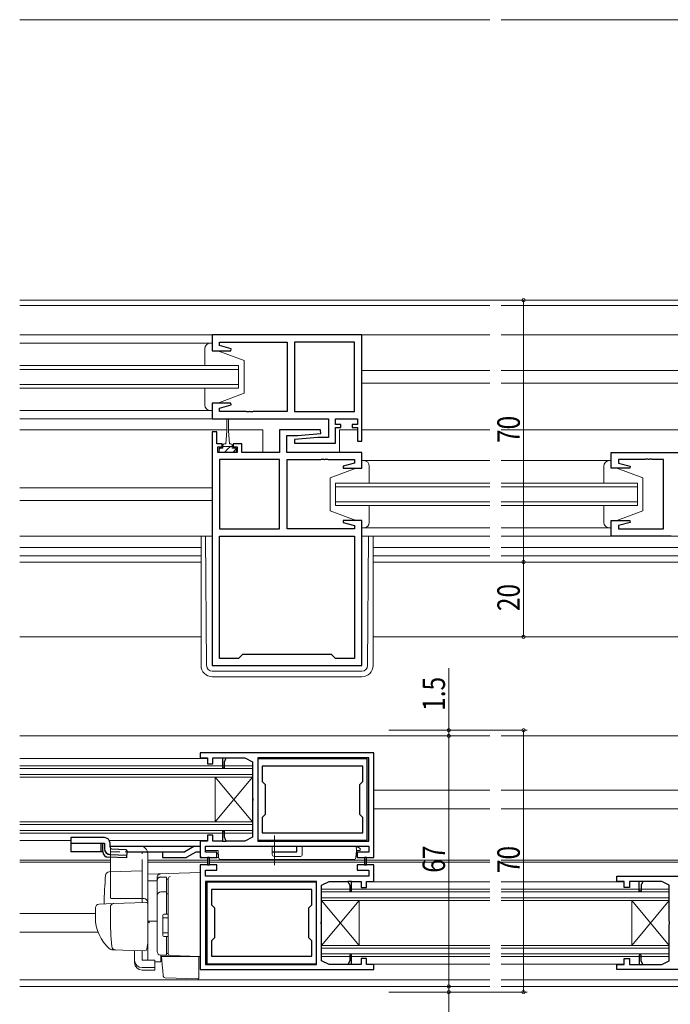
# Model space of a CAD drawing. Extents: x 0 to 1133, y 0 to 806.
# Drawn here: x 728 to 903, y 140 to 404 of the extents above; entities that cross this region are included whole.
import ezdxf

# ---------------------------------------------------------------- set-up
doc = ezdxf.new("R2010")
doc.units = 0
doc.linetypes.add('YCENTER_1', pattern=[13, 10, -1, 1, -1])
doc.linetypes.add('YHIDDEN_1', pattern=[4, 3, -1])
for name, color, linetype, lineweight in [('YKK_11', 7, 'CONTINUOUS', 30), ('YKK_12', 2, 'CONTINUOUS', 13), ('YKK_13', 4, 'CONTINUOUS', 13), ('YKK_D', 6, 'CONTINUOUS', 13)]:
    doc.layers.add(name, color=color, linetype=linetype, lineweight=lineweight)
doc.styles.get("Standard").update_dxf_attribs({"font": 'ROMANS.SHX', "bigfont": 'EXTFONT.SHX'})

msp = doc.modelspace()

# ---------------------------------------------------------------- linework, layer by layer
at = {"layer": 'YKK_11', "color": 0, "linetype": 'ByBlock', "lineweight": -2, "ltscale": 0.5}
for p, q in [((820.01, 319.2), (780.01, 319.2)), ((780.01, 319.2), (780.01, 315)), ((820.01, 290.8), (820.01, 319.2)), ((781.94, 316.35), (781.94, 317.27)), ((781.94, 317.27), (800.01, 317.27)), ((785.04, 315.52), (781.94, 316.35)), ((800.01, 317.27), (800.01, 298.73)), ((818.08, 317.27), (802.01, 317.27)), ((802.01, 317.27), (802.01, 298.73)), ((818.08, 298.73), (818.08, 317.27)), ((818.08, 298.73), (818.08, 317.27)), ((780.01, 315), (784.98, 315)), ((784.98, 315), (785.04, 315.52)), ((784.98, 301), (780.01, 301)), ((780.01, 301), (780.01, 296.8)), ((781.94, 299.65), (785.04, 300.48)), ((785.04, 300.48), (784.98, 301)), ((781.94, 298.73), (781.94, 299.65)), ((789.06, 298.73), (781.94, 298.73)), ((789.24, 298.61), (789.06, 298.73)), ((789.79, 298.61), (789.24, 298.61)), ((789.97, 298.73), (789.79, 298.61)), ((790.06, 298.73), (789.97, 298.73)), ((790.24, 298.61), (790.06, 298.73)), ((790.79, 298.61), (790.24, 298.61)), ((790.97, 298.73), (790.79, 298.61)), ((800.01, 298.73), (790.97, 298.73)), ((802.01, 298.73), (818.08, 298.73)), ((780.01, 296.8), (811.08, 296.8)), ((811.08, 296.8), (811.08, 291.8)), ((813.01, 295.3), (813.01, 296.8)), ((813.01, 296.8), (818.81, 296.8)), ((814.41, 295.3), (813.01, 295.3)), ((814.41, 294.5), (814.41, 295.3)), ((818.81, 295.3), (817.41, 295.3)), ((817.41, 295.3), (817.41, 294.5)), ((818.81, 296.8), (818.81, 295.3)), ((780.01, 293.3), (780.01, 230.8)), ((781.21, 293.3), (780.01, 293.3)), ((781.21, 290.1), (781.21, 293.3)), ((808.99, 293.8), (798.01, 293.8)), ((798.01, 293.8), (798.01, 287.8)), ((799.94, 287.8), (799.94, 292.3)), ((799.94, 292.3), (802.82, 292.3)), ((802.82, 292.3), (809.03, 292.84)), ((809.03, 292.84), (808.99, 293.8)), ((813.01, 290.3), (813.01, 294.5)), ((813.01, 294.5), (814.41, 294.5)), ((817.41, 294.5), (818.81, 294.5)), ((818.81, 294.5), (818.81, 290.8)), ((782.61, 290.1), (781.21, 290.1)), ((782.61, 289.3), (782.61, 290.1)), ((787.91, 290.1), (785.61, 290.1)), ((785.61, 290.1), (785.61, 289.3)), ((787.91, 287.8), (787.91, 290.1)), ((808.21, 291.8), (801.99, 291.26)), ((801.99, 291.26), (802.04, 290.3)), ((802.04, 290.3), (813.01, 290.3)), ((811.08, 291.8), (808.21, 291.8)), ((818.81, 290.8), (820.01, 290.8)), ((781.51, 287.8), (781.51, 289.3)), ((781.51, 289.3), (782.61, 289.3)), ((786.71, 287.8), (781.51, 287.8)), ((785.61, 289.3), (786.71, 289.3)), ((786.71, 289.3), (786.71, 287.8)), ((798.01, 287.8), (787.91, 287.8)), ((820.01, 287.8), (799.94, 287.8)), ((820.01, 283.6), (820.01, 287.8)), ((886.71, 287.8), (909.71, 287.8)), ((886.71, 283.6), (886.71, 287.8)), ((781.94, 285.87), (781.94, 267.33)), ((798.01, 285.87), (781.94, 285.87)), ((781.94, 285.87), (781.94, 267.33)), ((798.01, 267.33), (798.01, 285.87)), ((800.01, 267.33), (800.01, 285.87)), ((800.01, 285.87), (809.06, 285.87)), ((809.06, 285.87), (809.24, 285.99)), ((809.24, 285.99), (809.79, 285.99)), ((809.79, 285.99), (809.97, 285.87)), ((809.97, 285.87), (810.06, 285.87)), ((810.06, 285.87), (810.24, 285.99)), ((810.24, 285.99), (810.79, 285.99)), ((810.79, 285.99), (810.97, 285.87)), ((810.97, 285.87), (818.08, 285.87)), ((818.08, 284.95), (814.99, 284.12)), ((818.08, 285.87), (818.08, 284.95)), ((895.75, 285.87), (888.64, 285.87)), ((888.64, 285.87), (888.64, 284.96)), ((888.64, 284.96), (891.74, 284.12)), ((895.94, 285.99), (895.75, 285.87)), ((896.49, 285.99), (895.94, 285.99)), ((896.67, 285.87), (896.49, 285.99)), ((896.75, 285.87), (896.67, 285.87)), ((896.94, 285.99), (896.75, 285.87)), ((897.49, 285.99), (896.94, 285.99)), ((897.67, 285.87), (897.49, 285.99)), ((900.71, 285.87), (897.67, 285.87)), ((900.71, 267.33), (900.71, 285.87)), ((814.99, 284.12), (815.05, 283.6)), ((815.05, 283.6), (820.01, 283.6)), ((891.67, 283.6), (886.71, 283.6)), ((891.74, 284.12), (891.67, 283.6)), ((815.05, 269.6), (814.99, 269.08)), ((814.99, 269.08), (818.08, 268.25)), ((820.01, 269.6), (815.05, 269.6)), ((820.01, 230.8), (820.01, 269.6)), ((886.71, 265.4), (886.71, 269.6)), ((886.71, 269.6), (891.67, 269.6)), ((891.74, 269.08), (888.64, 268.25)), ((891.67, 269.6), (891.74, 269.08)), ((781.94, 267.33), (798.01, 267.33)), ((818.08, 267.33), (800.01, 267.33)), ((818.08, 268.25), (818.08, 267.33)), ((888.64, 268.25), (888.64, 267.33)), ((888.64, 267.33), (900.71, 267.33)), ((781.94, 265.4), (818.08, 265.4)), ((781.94, 232.73), (781.94, 265.4)), ((781.94, 265.4), (818.08, 265.4)), ((818.08, 265.4), (818.08, 232.73)), ((902.71, 265.4), (886.71, 265.4)), ((787.01, 232.73), (781.94, 232.73)), ((788.08, 233.8), (787.01, 232.73)), ((811.94, 233.8), (788.08, 233.8)), ((813.01, 232.73), (811.94, 233.8)), ((818.08, 232.73), (813.01, 232.73)), ((780.01, 230.8), (820.01, 230.8)), ((823.26, 207.5), (776.76, 207.5)), ((776.76, 207.5), (776.76, 206.1)), ((776.76, 206.1), (778.76, 206.1)), ((778.76, 206.1), (778.76, 204.5)), ((780.16, 204.5), (780.16, 206.1)), ((780.16, 206.1), (782.76, 206.1)), ((782.76, 206.1), (782.76, 203.5)), ((782.76, 206.1), (783.76, 206.1)), ((783.26, 205.1), (783.76, 206.1)), ((783.76, 206.1), (788.76, 206.1)), ((788.76, 206.1), (790.76, 205.1)), ((821.86, 206.1), (792.16, 206.1)), ((792.16, 206.1), (792.16, 183.9)), ((821.46, 205.9), (792.16, 205.9)), ((792.16, 205.9), (792.16, 184.1)), ((821.46, 184.1), (821.46, 205.9)), ((821.86, 183.9), (821.86, 206.1)), ((823.26, 179.5), (823.26, 207.5)), ((778.76, 204.5), (780.16, 204.5)), ((782.76, 203.5), (783.26, 203.5)), ((783.26, 203.5), (783.26, 205.1)), ((790.76, 205.1), (790.76, 195.46)), ((820.26, 203.9), (793.36, 203.9)), ((793.36, 203.9), (793.36, 199.8)), ((820.26, 203.9), (793.36, 203.9)), ((820.26, 199.8), (820.26, 203.9)), ((793.36, 199.8), (794.16, 199)), ((794.16, 199), (794.16, 191)), ((819.46, 199), (820.26, 199.8)), ((819.46, 191), (819.46, 199)), ((790.76, 195.46), (790.88, 195.28)), ((790.88, 195.28), (790.88, 194.73)), ((790.88, 194.73), (790.76, 194.54)), ((790.76, 194.54), (790.76, 184.9)), ((794.16, 191), (793.36, 190.2)), ((793.36, 190.2), (793.36, 186.1)), ((820.26, 190.2), (819.46, 191)), ((820.26, 186.1), (820.26, 190.2)), ((780.16, 185.5), (778.76, 185.5)), ((778.76, 185.5), (778.76, 183.9)), ((780.16, 183.9), (780.16, 185.5)), ((783.26, 186.5), (782.76, 186.5)), ((782.76, 186.5), (782.76, 183.9)), ((783.26, 184.9), (783.26, 186.5)), ((783.76, 183.9), (783.26, 184.9)), ((790.76, 184.9), (788.76, 183.9)), ((793.36, 186.1), (820.26, 186.1)), ((778.76, 183.9), (776.76, 183.9)), ((776.76, 183.9), (776.76, 179.5)), ((778.16, 180.9), (778.16, 182.5)), ((778.16, 182.5), (821.86, 182.5)), ((782.76, 183.9), (780.16, 183.9)), ((782.76, 183.9), (783.76, 183.9)), ((788.76, 183.9), (783.76, 183.9)), ((792.16, 184.1), (821.46, 184.1)), ((792.16, 183.9), (821.86, 183.9)), ((821.86, 182.5), (821.86, 180.9)), ((776.76, 179.5), (781.26, 179.5)), ((781.26, 180.9), (778.16, 180.9)), ((779.26, 179.5), (778.76, 179.5)), ((778.76, 179.5), (778.76, 177.5)), ((779.26, 177.5), (779.26, 179.5)), ((781.26, 179.5), (781.26, 180.9)), ((821.86, 180.9), (818.76, 180.9)), ((818.76, 180.9), (818.76, 179.5)), ((818.76, 179.5), (820.76, 179.5)), ((820.76, 179.5), (820.76, 177.5)), ((821.26, 179.5), (820.76, 179.5)), ((821.26, 177.5), (821.26, 179.5)), ((821.26, 179.5), (823.26, 179.5)), ((778.76, 177.5), (776.76, 177.5)), ((776.76, 177.5), (776.76, 149.5)), ((778.76, 177.5), (779.26, 177.5)), ((781.26, 177.5), (779.26, 177.5)), ((781.26, 176.1), (781.26, 177.5)), ((823.26, 177.5), (818.76, 177.5)), ((818.76, 177.5), (818.76, 176.1)), ((820.76, 177.5), (821.26, 177.5)), ((823.26, 173.1), (823.26, 177.5)), ((778.16, 174.5), (778.16, 176.1)), ((778.16, 176.1), (781.26, 176.1)), ((821.86, 174.5), (778.16, 174.5)), ((818.76, 176.1), (821.86, 176.1)), ((821.86, 176.1), (821.86, 174.5)), ((888.21, 173.1), (888.21, 174.5)), ((888.21, 174.5), (913.36, 174.5)), ((807.86, 173.1), (778.16, 173.1)), ((778.16, 173.1), (778.16, 150.9)), ((807.86, 172.9), (778.56, 172.9)), ((778.56, 172.9), (778.56, 151.1)), ((807.86, 150.9), (807.86, 173.1)), ((807.86, 151.1), (807.86, 172.9)), ((809.26, 172.1), (811.26, 173.1)), ((809.26, 162.46), (809.26, 172.1)), ((811.26, 173.1), (816.26, 173.1)), ((816.26, 173.1), (816.76, 172.1)), ((817.26, 173.1), (816.26, 173.1)), ((816.76, 172.1), (816.76, 170.5)), ((817.26, 170.5), (817.26, 173.1)), ((817.26, 173.1), (819.86, 173.1)), ((819.86, 173.1), (819.86, 171.5)), ((819.86, 171.5), (821.26, 171.5)), ((821.26, 171.5), (821.26, 173.1)), ((821.26, 173.1), (823.26, 173.1)), ((890.21, 173.1), (888.21, 173.1)), ((890.21, 171.5), (890.21, 173.1)), ((891.61, 171.5), (890.21, 171.5)), ((894.21, 173.1), (891.61, 173.1)), ((891.61, 173.1), (891.61, 171.5)), ((895.21, 173.1), (894.21, 173.1)), ((894.21, 170.5), (894.21, 173.1)), ((895.21, 173.1), (894.71, 172.1)), ((894.71, 172.1), (894.71, 170.5)), ((900.21, 173.1), (895.21, 173.1)), ((902.21, 172.1), (900.21, 173.1)), ((902.21, 162.46), (902.21, 172.1)), ((806.66, 170.9), (779.76, 170.9)), ((779.76, 170.9), (779.76, 166.8)), ((806.66, 166.8), (806.66, 170.9)), ((816.76, 170.5), (817.26, 170.5)), ((894.71, 170.5), (894.21, 170.5)), ((779.76, 166.8), (780.56, 166)), ((780.56, 166), (780.56, 158)), ((805.86, 166), (806.66, 166.8)), ((805.86, 158), (805.86, 166)), ((809.14, 162.28), (809.26, 162.46)), ((809.14, 161.73), (809.14, 162.28)), ((809.26, 161.54), (809.14, 161.73)), ((809.26, 151.9), (809.26, 161.54)), ((902.33, 162.28), (902.21, 162.46)), ((902.21, 161.54), (902.33, 161.73)), ((902.21, 151.9), (902.21, 161.54)), ((902.33, 161.73), (902.33, 162.28)), ((780.56, 158), (779.76, 157.2)), ((806.66, 157.2), (805.86, 158)), ((779.76, 157.2), (779.76, 153.1)), ((806.66, 153.1), (806.66, 157.2)), ((779.76, 153.1), (806.66, 153.1)), ((779.76, 153.1), (806.66, 153.1)), ((817.26, 153.5), (816.76, 153.5)), ((816.76, 153.5), (816.76, 151.9)), ((817.26, 150.9), (817.26, 153.5)), ((894.21, 153.25), (894.21, 150.9)), ((894.71, 151.9), (894.71, 153.25)), ((778.16, 150.9), (807.86, 150.9)), ((778.56, 151.1), (807.86, 151.1)), ((811.26, 150.9), (809.26, 151.9)), ((816.26, 150.9), (811.26, 150.9)), ((816.76, 151.9), (816.26, 150.9)), ((817.26, 150.9), (816.26, 150.9)), ((819.86, 150.9), (817.26, 150.9)), ((821.26, 152.5), (819.86, 152.5)), ((819.86, 152.5), (819.86, 150.9)), ((821.26, 150.9), (821.26, 152.5)), ((823.26, 150.9), (821.26, 150.9)), ((823.26, 149.5), (823.26, 150.9)), ((888.21, 149.5), (888.21, 150.9)), ((888.21, 150.9), (890.21, 150.9)), ((890.21, 150.9), (890.21, 152.5)), ((890.21, 152.5), (891.61, 152.5)), ((891.61, 152.5), (891.61, 150.9)), ((891.61, 150.9), (894.21, 150.9)), ((894.21, 150.9), (895.21, 150.9)), ((895.21, 150.9), (894.71, 151.9)), ((895.21, 150.9), (900.21, 150.9)), ((900.21, 150.9), (902.21, 151.9)), ((776.76, 149.5), (823.26, 149.5)), ((913.36, 149.5), (888.21, 149.5))]:
    msp.add_line(p, q, dxfattribs=at)
msp.add_arc((894.46, 153.25), 0.25, 360, 180, dxfattribs=at)
at = {"layer": 'YKK_12', "ltscale": 1.5}
for p, q in [((854.24, 403.5), (728.5, 403.5)), ((728.5, 328.5), (854.24, 328.5)), ((854.24, 327.1), (728.5, 327.1)), ((857.24, 328.5), (926.01, 328.5)), ((925.71, 327.1), (857.24, 327.1)), ((728.5, 319.2), (780.51, 319.2)), ((819.01, 319.2), (854.24, 319.2)), ((857.24, 319.2), (940.71, 319.2)), ((787.01, 311), (728.5, 311)), ((787.01, 305), (787.01, 311)), ((728.5, 310), (787.01, 310)), ((820.01, 309.7), (854.24, 309.7)), ((857.24, 309.7), (909.71, 309.7)), ((787.01, 306), (728.5, 306)), ((820.01, 306.3), (854.24, 306.3)), ((857.24, 306.3), (909.71, 306.3)), ((728.5, 305), (787.01, 305)), ((780.51, 296.8), (728.5, 296.8)), ((728.5, 293.8), (783.86, 293.8)), ((784.36, 293.8), (793.51, 293.8)), ((793.51, 293.8), (793.51, 287.8)), ((814.01, 293.8), (818.81, 293.8)), ((814.01, 293.8), (814.01, 287.8)), ((820.01, 293.8), (854.24, 293.8)), ((857.24, 293.8), (940.71, 293.8)), ((854.24, 279.6), (813.01, 279.6)), ((813.01, 279.6), (813.01, 273.6)), ((893.71, 279.6), (857.24, 279.6)), ((893.71, 273.6), (893.71, 279.6)), ((728.5, 278.3), (780.01, 278.3)), ((813.01, 278.6), (854.24, 278.6)), ((857.24, 278.6), (893.71, 278.6)), ((728.5, 274.9), (780.01, 274.9)), ((854.24, 274.6), (813.01, 274.6)), ((893.71, 274.6), (857.24, 274.6)), ((813.01, 273.6), (854.24, 273.6)), ((857.24, 273.6), (893.71, 273.6)), ((820.01, 265.4), (854.24, 265.4)), ((857.24, 265.4), (887.21, 265.4)), ((728.5, 262.4), (777.01, 262.4)), ((823.01, 262.4), (854.24, 262.4)), ((857.24, 262.4), (929.21, 262.4)), ((777.01, 260.13), (728.5, 260.13)), ((728.5, 258.5), (777.01, 258.5)), ((854.24, 260.13), (823.01, 260.13)), ((823.01, 258.5), (854.24, 258.5)), ((926.01, 260.13), (857.24, 260.13)), ((857.24, 258.5), (926.01, 258.5)), ((728.5, 238.5), (777.01, 238.5)), ((823.01, 238.5), (854.24, 238.5)), ((857.24, 238.5), (940.71, 238.5))]:
    msp.add_line(p, q, dxfattribs=at)
at = {"layer": 'YKK_12', "linetype": 'Continuous', "lineweight": 13, "ltscale": 1.5}
msp.add_line((857.24, 403.5), (957.71, 403.5), dxfattribs=at)
at = {"layer": 'YKK_12', "linetype": 'Continuous', "ltscale": 1.5}
for p, q in [((728.5, 212), (854.24, 212)), ((928.21, 212), (857.24, 212)), ((877.93, 212), (889.7, 212)), ((778.56, 206), (728.5, 206)), ((790.76, 204.01), (728.51, 204.01)), ((728.51, 203.31), (790.76, 203.31)), ((790.76, 204.01), (790.76, 185.99)), ((790.76, 201.71), (728.51, 201.71)), ((790.76, 201.01), (728.51, 201.01)), ((780.76, 188.99), (790.76, 201.01)), ((780.76, 188.99), (780.76, 201.01)), ((780.76, 201.01), (790.76, 188.99)), ((854.24, 197.5), (823.26, 197.5)), ((936.71, 197.5), (857.24, 197.5)), ((854.24, 192.5), (823.26, 192.5)), ((889.7, 192.5), (857.24, 192.5)), ((857.24, 192.5), (936.71, 192.5)), ((790.76, 188.99), (728.51, 188.99)), ((790.76, 188.29), (728.51, 188.29)), ((728.51, 186.69), (790.76, 186.69)), ((790.76, 185.99), (728.51, 185.99)), ((742.16, 184), (728.5, 184)), ((754.89, 184), (752.49, 184)), ((778.56, 184), (752.49, 184)), ((728.5, 178.8), (752.75, 178.8)), ((728.5, 178.2), (752.75, 178.2)), ((762.75, 178.8), (765.7, 178.8)), ((762.75, 178.2), (765.7, 178.2)), ((778.76, 178.8), (762.76, 178.8)), ((778.76, 178.2), (762.76, 178.2)), ((854.24, 178.8), (779.26, 178.8)), ((854.24, 178.2), (779.26, 178.2)), ((927.21, 178.8), (857.24, 178.8)), ((889.7, 178.2), (857.24, 178.2)), ((857.24, 178.2), (927.21, 178.2)), ((821.46, 173), (854.24, 173)), ((890.01, 173), (857.24, 173)), ((809.26, 171.01), (854.21, 171.01)), ((809.26, 171.01), (809.26, 152.99)), ((854.21, 170.31), (809.26, 170.31)), ((809.26, 168.71), (854.21, 168.71)), ((902.21, 171.01), (857.26, 171.01)), ((857.26, 170.31), (902.21, 170.31)), ((902.21, 168.71), (857.26, 168.71)), ((902.21, 171.01), (902.21, 152.99)), ((809.26, 168.01), (854.21, 168.01)), ((819.26, 155.99), (809.26, 168.01)), ((819.26, 168.01), (809.26, 155.99)), ((819.26, 155.99), (819.26, 168.01)), ((902.21, 168.01), (857.26, 168.01)), ((892.21, 155.99), (902.21, 168.01)), ((892.21, 155.99), (892.21, 168.01)), ((892.21, 168.01), (902.21, 155.99)), ((728.5, 164.5), (748.75, 164.5)), ((749.47, 159.5), (728.5, 159.5)), ((809.26, 155.99), (854.21, 155.99)), ((902.21, 155.99), (857.26, 155.99)), ((809.26, 155.29), (854.21, 155.29)), ((854.21, 153.69), (809.26, 153.69)), ((809.26, 152.99), (854.21, 152.99)), ((902.21, 155.29), (857.26, 155.29)), ((857.26, 153.69), (902.21, 153.69)), ((902.21, 152.99), (857.26, 152.99)), ((854.24, 151), (821.46, 151)), ((857.24, 151), (890.01, 151)), ((854.24, 146.8), (728.5, 146.8)), ((728.5, 145), (854.24, 145)), ((890.9, 146.8), (857.24, 146.8)), ((857.24, 146.8), (929.1, 146.8)), ((857.24, 145), (890.9, 145)), ((857.24, 145), (928.21, 145))]:
    msp.add_line(p, q, dxfattribs=at)
at = {"layer": 'YKK_13', "ltscale": 1.5}
for p, q in [((728.5, 317), (780.01, 317)), ((779.51, 317), (780.01, 317)), ((780.01, 317), (780.01, 315)), ((778.01, 311), (778.01, 315.5)), ((780.01, 315), (781.51, 315)), ((781.51, 315), (788.51, 312.4)), ((788.51, 312.4), (788.51, 303.6)), ((778.01, 300.5), (778.01, 305)), ((781.51, 301), (788.51, 303.6)), ((781.51, 301), (780.01, 301)), ((780.01, 301), (780.01, 299)), ((780.01, 299), (728.5, 299)), ((780.01, 299), (779.51, 299)), ((783.86, 296.55), (783.86, 293.6)), ((784.36, 293.6), (784.36, 296.55)), ((783.86, 293.6), (783.61, 290.1)), ((784.36, 293.6), (784.61, 290.1)), ((782.86, 288.9), (782.86, 289.7)), ((783.26, 290.1), (783.61, 290.1)), ((784.61, 290.1), (784.96, 290.1)), ((785.36, 289.7), (785.36, 288.9)), ((782.86, 288.9), (781.81, 288.9)), ((781.81, 288.9), (781.81, 287.8)), ((782.1, 288.9), (781.81, 288.61)), ((781.81, 287.8), (786.41, 287.8)), ((785.36, 289.4), (782.86, 289.4)), ((784.11, 288.67), (783.25, 287.8)), ((784.85, 289.4), (784.11, 288.67)), ((786.41, 288.9), (785.36, 288.9)), ((786.41, 288.72), (785.49, 287.8)), ((786.41, 287.8), (786.41, 288.9)), ((820.01, 285.6), (854.24, 285.6)), ((820.51, 285.6), (820.01, 285.6)), ((820.01, 285.6), (820.01, 283.6)), ((857.24, 285.6), (886.71, 285.6)), ((886.21, 285.6), (886.71, 285.6)), ((886.71, 285.6), (886.71, 283.6)), ((818.51, 283.6), (811.51, 281)), ((820.01, 283.6), (818.51, 283.6)), ((822.01, 279.6), (822.01, 284.1)), ((884.71, 279.6), (884.71, 284.1)), ((886.71, 283.6), (888.21, 283.6)), ((888.21, 283.6), (895.21, 281)), ((811.51, 281), (811.51, 272.2)), ((895.21, 281), (895.21, 272.2)), ((818.51, 269.6), (811.51, 272.2)), ((822.01, 269.1), (822.01, 273.6)), ((884.71, 269.1), (884.71, 273.6)), ((888.21, 269.6), (895.21, 272.2)), ((818.51, 269.6), (820.01, 269.6)), ((820.01, 269.6), (820.01, 267.6)), ((888.21, 269.6), (886.71, 269.6)), ((886.71, 269.6), (886.71, 267.6)), ((820.01, 267.6), (854.24, 267.6)), ((820.01, 267.6), (820.51, 267.6)), ((857.24, 267.6), (886.71, 267.6)), ((886.71, 267.6), (886.21, 267.6)), ((728.5, 265.4), (780.01, 265.4)), ((728.5, 265.4), (780.01, 265.4)), ((777.01, 265.4), (777.01, 230.8)), ((778.5, 230.79), (778.23, 265.4)), ((821.53, 230.79), (821.8, 265.4)), ((823.01, 265.4), (823.01, 230.8)), ((902.21, 265.4), (923.21, 265.4)), ((780, 229.3), (820.03, 229.3)), ((780.01, 227.8), (820.01, 227.8)), ((761.75, 168.5), (752.89, 168.5))]:
    msp.add_line(p, q, dxfattribs=at)
at = {"layer": 'YKK_13', "linetype": 'Continuous', "lineweight": 30, "ltscale": 1.5}
for p, q in [((748.16, 184.8), (742.16, 184.8)), ((742.16, 184.8), (742.16, 181)), ((751.16, 184.8), (748.16, 184.8)), ((742.16, 183.3), (751.16, 183.3)), ((750.16, 183.3), (750.16, 181)), ((750.75, 181.06), (750.75, 183.3)), ((751.16, 183.3), (751.16, 181.8)), ((752.65, 182.5), (776.76, 182.5)), ((752.66, 182.28), (752.66, 183.3)), ((753.14, 181.78), (756.86, 181.62)), ((775.26, 182.5), (772.66, 181)), ((778.66, 182.5), (802.66, 182.5)), ((802.66, 181), (802.66, 182.5)), ((750.75, 181), (742.16, 181)), ((757.06, 179.36), (752.19, 179.56)), ((752.6, 180.3), (757.1, 180.1)), ((756.86, 181.62), (757.15, 181.3)), ((757.14, 181), (757.06, 179.36)), ((757.15, 181.3), (757.14, 181)), ((757.14, 181), (772.66, 181)), ((766.66, 181), (766.66, 179.5)), ((766.66, 179.5), (772.8, 179.5)), ((766.86, 181), (772.51, 181)), ((773.3, 179.64), (775.66, 181)), ((775.66, 181), (776.76, 181)), ((796.05, 181), (802.66, 181))]:
    msp.add_line(p, q, dxfattribs=at)
at = {"layer": 'YKK_13', "linetype": 'YCENTER_1', "lineweight": 13, "ltscale": 1.5}
msp.add_line((796.66, 185.39), (796.66, 177.42), dxfattribs=at)
at = {"layer": 'YKK_13', "linetype": 'Continuous', "ltscale": 1.5}
for p, q in [((752.75, 169), (752.75, 182.5)), ((752.75, 182.5), (760.75, 182.5)), ((778.16, 182), (778.16, 181.4)), ((796.04, 182.5), (778.66, 182.5)), ((796.06, 180.3), (796.04, 182.5)), ((804.07, 180.3), (804.09, 182.5)), ((817.96, 182.5), (804.09, 182.5)), ((817.96, 182.5), (818.46, 182.5)), ((818.46, 182.5), (818.55, 181.4)), ((819.56, 181.9), (818.46, 182.5)), ((819.56, 181.4), (819.56, 181.9)), ((762.75, 180.5), (762.75, 156.2)), ((776.76, 180), (776.76, 180.5)), ((781.66, 179.5), (777.26, 179.5)), ((778.16, 181.4), (781.56, 181.4)), ((781.61, 180.5), (781.2, 180.5)), ((781.67, 179.48), (781.56, 181.4)), ((781.56, 181.4), (781.61, 180.5)), ((803.57, 179.8), (796.56, 179.8)), ((818.55, 181.4), (818.45, 179.48)), ((818.46, 179.8), (818.55, 181.4)), ((818.55, 181.4), (819.56, 181.4)), ((817.95, 179), (782.16, 179)), ((761.25, 175.95), (752.43, 175.64)), ((761.25, 175.95), (761.25, 167.45)), ((776.75, 175.5), (762.75, 175.01)), ((762.75, 175), (762.75, 175.01)), ((762.75, 174.8), (762.75, 175)), ((762.75, 173.23), (762.75, 174.8)), ((765.25, 173.33), (765.25, 174.12)), ((766.25, 174.23), (767.75, 174.23)), ((767.75, 164.35), (767.75, 174.25)), ((768.25, 173.85), (768.26, 173.89)), ((768.25, 170.21), (768.25, 173.85)), ((776.75, 170.91), (776.75, 175.5)), ((762.75, 173.23), (765.25, 173.26)), ((762.75, 162.05), (762.75, 173.23)), ((765.25, 154.37), (765.25, 173.33)), ((765.25, 154.35), (765.25, 173.23)), ((767.75, 173.73), (768.25, 173.73)), ((768.25, 173.73), (768.25, 164.35)), ((768.25, 172.54), (768.25, 172.09)), ((766.25, 170.29), (767.75, 170.29)), ((767.75, 169.77), (768.25, 169.77)), ((768.25, 169.73), (768.25, 170.21)), ((768.25, 154.28), (768.25, 169.73)), ((776.75, 170.91), (776.75, 169.94)), ((776.75, 154), (776.75, 169.94)), ((748.75, 166.05), (748.75, 163.5)), ((749.72, 167.05), (753.51, 167.18)), ((752.75, 163.5), (752.75, 166.21)), ((753.51, 167.18), (762.24, 167.49)), ((762.75, 166.99), (762.75, 156.5)), ((762.75, 163.2), (762.75, 163.8)), ((766.75, 164.05), (766.75, 158.65)), ((766.75, 163.35), (768.25, 163.35)), ((767.05, 164.35), (768.25, 164.35)), ((768.25, 164.5), (768.25, 165)), ((762.75, 162.2), (762.75, 162.8)), ((765.25, 162.5), (762.75, 162.46)), ((762.75, 158.71), (762.75, 162.46)), ((762.75, 161.69), (762.75, 162.05)), ((762.75, 160.72), (762.75, 161.69)), ((762.75, 160.68), (762.75, 160.72)), ((762.75, 159.2), (762.75, 159.8)), ((762.75, 158.2), (762.75, 158.8)), ((762.75, 158.2), (762.75, 158.8)), ((762.75, 158.2), (762.75, 158.8)), ((762.75, 157.88), (762.75, 158.71)), ((762.75, 158.2), (762.75, 156.5)), ((762.75, 158.2), (762.75, 156.5)), ((766.75, 159.35), (768.25, 159.35)), ((767.05, 158.35), (768.25, 158.35)), ((767.75, 153.35), (767.75, 158.35)), ((768.25, 158.35), (768.25, 153.85)), ((768.25, 157.8), (768.25, 158.3)), ((762.72, 156.25), (762.52, 154.95)), ((762.75, 156.5), (762.72, 156.25)), ((762.75, 152.14), (762.75, 157.88)), ((754.01, 154.81), (753.16, 154.84)), ((762.01, 154.53), (753.18, 154.84)), ((759.25, 152), (759.25, 154.63)), ((761.25, 152), (761.25, 154.56)), ((768.74, 153.28), (766.22, 153.37)), ((766.22, 153.37), (766.22, 151.59)), ((767.75, 153.35), (766.25, 153.35)), ((766.73, 149.85), (766.45, 153)), ((766.45, 153), (766.48, 153)), ((766.48, 153), (776.45, 153)), ((767.75, 153.85), (768.25, 153.85)), ((768.25, 153.78), (768.25, 154.28)), ((776.75, 153), (768.74, 153.28)), ((775.75, 153.04), (776.75, 153)), ((776.45, 153), (776.45, 149.66)), ((776.75, 154), (776.75, 153)), ((759.25, 151.33), (759.25, 152)), ((764.65, 152), (761.25, 152)), ((764.65, 152), (764.65, 150.05)), ((764.65, 151.61), (766.22, 151.59)), ((761.25, 150.05), (764.65, 150.05)), ((761.25, 149.39), (764.65, 149.39)), ((764.65, 150.05), (764.65, 149.39)), ((766.77, 149.39), (766.73, 149.85)), ((766.91, 147.78), (766.77, 149.39)), ((776.45, 149.66), (776.45, 149.02)), ((776.45, 149.02), (776.45, 147.31)), ((767.39, 147.32), (776.14, 147.01))]:
    msp.add_line(p, q, dxfattribs=at)
at = {"layer": 'YKK_13', "linetype": 'YHIDDEN_1', "ltscale": 1.5}
for p, q in [((761.25, 181), (752.75, 181)), ((761.25, 168.5), (761.25, 181))]:
    msp.add_line(p, q, dxfattribs=at)
at = {"layer": 'YKK_13', "ltscale": 1.5}
for centre, radius, start, end in [((779.51, 315.5), 1.5, 90, 180), ((779.51, 300.5), 1.5, 180, 270), ((784.11, 296.55), 0.25, 0, 180), ((783.26, 289.7), 0.4, 90, 180), ((784.96, 289.7), 0.4, 0, 90), ((820.51, 284.1), 1.5, 0, 90), ((886.21, 284.1), 1.5, 90, 180), ((820.51, 269.1), 1.5, 270, 0), ((886.21, 269.1), 1.5, 180, 270), ((780.01, 230.8), 3, 180, 270), ((780, 230.8), 1.5, 180.4523, 270), ((820.01, 230.8), 3, 270, 0), ((820.03, 230.8), 1.5, 270, 359.5477), ((759.75, 163.4), 11, 179.4814, 229.1719), ((833.75, 163.52), 81, 180.0086, 185.5306), ((754.13, 155.81), 1, 185.5306, 268), ((753.22, 155.84), 1, 229.1719, 268)]:
    msp.add_arc(centre, radius, start, end, dxfattribs=at)
at = {"layer": 'YKK_13', "linetype": 'Continuous', "lineweight": 30, "ltscale": 1.5}
for centre, radius, start, end in [((751.16, 183.3), 1.5, 0, 90), ((752.66, 181.8), 1.5, 180, 267.4552), ((753.16, 182.28), 0.5, 180, 267.4552), ((752.25, 181.06), 1.5, 180, 267.6711), ((752.25, 181.06), 1.5, 195, 267.6711), ((752.66, 181.8), 1.5, 195, 267.4552), ((772.8, 180.5), 1, 270, 299.9816)]:
    msp.add_arc(centre, radius, start, end, dxfattribs=at)
at = {"layer": 'YKK_13', "linetype": 'Continuous', "ltscale": 1.5}
for centre, radius, start, end in [((760.75, 180.5), 2, 0, 90), ((778.66, 182), 0.5, 90, 180), ((777.26, 180), 0.5, 180, 270), ((782.16, 179.5), 0.5, 183, 270), ((796.56, 180.3), 0.5, 180.5, 270), ((803.57, 180.3), 0.5, 270, 359.5), ((817.95, 179.5), 0.5, 270, 357), ((866.05, 165), 115, 175.1492, 178.9576), ((752.46, 174.64), 1, 92, 175.1492), ((766.25, 174.12), 1, 128.5722, 180), ((766.25, 173.33), 0.998, 91.8752, 180.0176), ((766.25, 173.23), 1, 90, 180), ((766.26, 174.11), 1.01, 92.3929, 128.6594), ((768.82, 173.84), 0.569, 98.6541, 174.8787), ((753.75, 169), 1, 180, 210), ((761.75, 167.5), 1, 0, 90), ((766.25, 169.29), 1, 90, 180), ((749.75, 166.05), 1, 92, 180), ((753.75, 166.21), 1, 92, 180), ((762.25, 166.99), 0.5, 0, 92), ((767.05, 164.05), 0.3, 90, 180), ((757.76, 156.58), 7.72, 44.7071, 49.6811), ((767.05, 158.65), 0.3, 180, 270), ((762.03, 155.03), 0.5, 268, 351.4692), ((766.25, 154.37), 1, 180, 268), ((766.25, 154.35), 1, 180, 270), ((768.75, 153.78), 0.5, 180, 268), ((763.25, 152.14), 0.5, 180, 196.5703), ((767.41, 147.82), 0.5, 185, 268.027), ((776.15, 147.31), 0.3, 268, 0)]:
    msp.add_arc(centre, radius, start, end, dxfattribs=at)
for centre in [(761.25, 152), (761.25, 151.33)]:
    msp.add_ellipse(centre, major_axis=(2, 0), ratio=0.971846, start_param=3.141593, end_param=4.712389, dxfattribs=at)
at = {"layer": 'YKK_D', "ltscale": 1.5}
for p, q in [((826.01, 328.5), (864.26, 328.5)), ((863.26, 328.5), (863.26, 258.5)), ((826.01, 258.5), (864.26, 258.5)), ((826.01, 258.5), (864.26, 258.5)), ((863.26, 258.5), (863.26, 238.5)), ((824.01, 238.5), (864.26, 238.5)), ((843.26, 213.5), (843.26, 230.1)), ((827.26, 213.5), (864.26, 213.5)), ((827.26, 213.5), (844.26, 213.5)), ((843.26, 212), (843.26, 213.5)), ((863.26, 213.5), (863.26, 143.5)), ((827.26, 212), (844.26, 212)), ((843.26, 145), (843.26, 212)), ((843.26, 212), (843.26, 210.3)), ((827.26, 145), (844.26, 145)), ((843.26, 145), (843.26, 146.7)), ((843.26, 145), (843.26, 143.5)), ((827.26, 143.5), (864.26, 143.5)), ((827.26, 143.5), (844.26, 143.5)), ((843.26, 143.5), (843.26, 126.9))]:
    msp.add_line(p, q, dxfattribs=at)
at = {"layer": 'YKK_D', "linetype": 'ByBlock', "const_width": 0.85}
for points in [[(863.26, 328.39, 1), (863.26, 328.61, 1)], [(863.26, 258.61, 1), (863.26, 258.39, 1)], [(863.26, 258.39, 1), (863.26, 258.61, 1)], [(863.26, 238.61, 1), (863.26, 238.39, 1)], [(843.26, 213.61, 1), (843.26, 213.4, 1)], [(863.26, 213.4, 1), (863.26, 213.61, 1)], [(843.26, 211.9, 1), (843.26, 212.11, 1)], [(843.26, 211.9, 1), (843.26, 212.11, 1)], [(843.26, 145.11, 1), (843.26, 144.9, 1)], [(843.26, 145.11, 1), (843.26, 144.9, 1)], [(843.26, 143.4, 1), (843.26, 143.61, 1)], [(863.26, 143.61, 1), (863.26, 143.4, 1)]]:
    msp.add_lwpolyline(points, format="xyb", close=True, dxfattribs=at)

# ---------------------------------------------------------------- texts
at = {"layer": 'YKK_D', "width": 0.8}
for s, p in [('70', (862.26, 290.31)), ('20', (862.26, 245.36)), ('1.5', (842.26, 218.7)), ('67', (842.26, 175.42)), ('70', (862.26, 175.31))]:
    msp.add_text(s, height=6, rotation=90, dxfattribs=at).set_placement(p)

doc.saveas('drawing.dxf')
